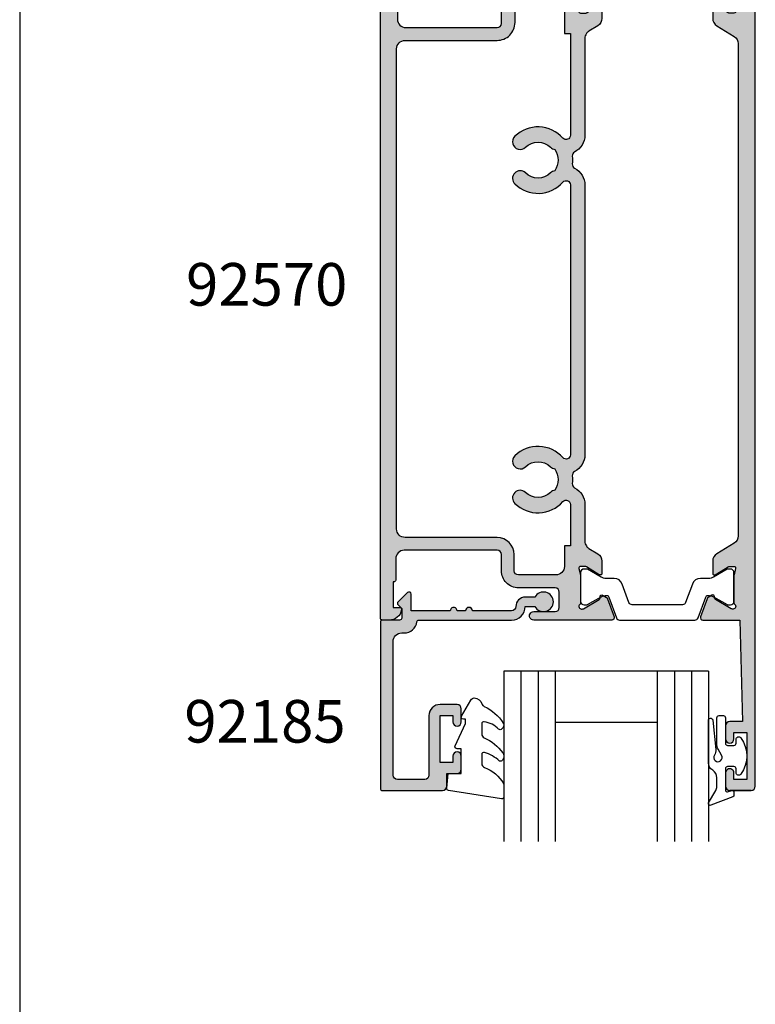
# Model space of a CAD drawing. Units: millimetres. Extents: x 0 to 354, y 0 to 482.
# Drawn here: x 0 to 86, y 250 to 365 of the extents above; entities that cross this region are included whole.
import ezdxf

# ---------------------------------------------------------------- set-up
doc = ezdxf.new("R2010")
doc.units = ezdxf.units.MM
doc.linetypes.add('CENTER', pattern=[0.95, 0.625, -0.125, 0.075, -0.125])
doc.layers.get('0').update_dxf_attribs({"plot": 0})
for name, color, linetype in [('APL Hatch', 253, 'Continuous'), ('APL Joinery', 2, 'Continuous'), ('APL Notes', 7, 'Continuous')]:
    doc.layers.add(name, color=color, linetype=linetype)
doc.styles.add('Arial-Bold', font='arialbd.ttf')

# ---------------------------------------------------------------- blocks, each defined once
blk = doc.blocks.new('a4 specifiers manual')
blk.add_line((-8.078504833974876e-07, 482.000000110887), (-8.078504833974876e-07, 1.108869582822081e-07))
blk = doc.blocks.new('00641c')
at = {"layer": 'APL Hatch'}
h = blk.add_hatch(color=256, dxfattribs=at)
edge = h.paths.add_edge_path()
edge.add_line((37.85262268470581, 2.842170943040401e-13), (42.19999999999981, 0))
edge.add_line((42.19999999999981, 0), (42.49999999999999, -11.90000000000509))
edge.add_line((42.49999999999999, -11.90000000000509), (40.99999999999999, -11.90000000000509))
edge.add_arc((40.99999999999999, -12.40000000000509), 0.5, 90, 180)
edge.add_line((40.49999999999999, -12.40000000000509), (40.49999999999999, -13.95000000000482))
edge.add_arc((40.99999999999999, -13.95000000000482), 0.5, 180, 360)
edge.add_line((41.49999999999999, -13.95000000000482), (41.49999999999999, -13.20000000000482))
edge.add_line((41.49999999999999, -13.20000000000482), (42.99999999999999, -13.20000000000482))
edge.add_line((42.99999999999999, -13.20000000000482), (42.99999999999999, -18.70000000000482))
edge.add_line((42.99999999999999, -18.70000000000482), (41.49999999999999, -18.70000000000482))
edge.add_line((41.49999999999999, -18.70000000000482), (41.49999999999999, -17.95000000000482))
edge.add_arc((40.99999999999999, -17.95000000000476), 0.5, 359.9999999999935, 540.0000000000065)
edge.add_line((40.49999999999999, -17.95000000000482), (40.49999999999999, -19.500000000005))
edge.add_arc((40.99999999999999, -19.500000000005), 0.5, 180, 270)
edge.add_line((40.99999999999999, -20.000000000005), (43.49999999999999, -20.000000000005))
edge.add_arc((43.49999999999999, -19.500000000005), 0.5, 270, 360)
edge.add_line((43.99999999999999, -19.500000000005), (43.99999999999999, 83.8))
edge.add_arc((43.79999999999998, 83.8), 0.2000000000000028, 0, 90)
edge.add_line((43.79999999999998, 84), (42.2, 84))
edge.add_arc((42.2, 83.8), 0.2000000000000028, 90, 180.0000000000041)
edge.add_line((41.99999999999999, 83.79999999999998), (42.00000000000022, 77.85336914489363))
edge.add_arc((41.70000000000024, 77.8533691448936), 0.2999999999999829, -89.99999999999471, 5.4001247917767614e-12, ccw=False)
edge.add_line((41.70000000000027, 77.55336914489362), (37.85262268470584, 77.55336914489348))
edge.add_arc((37.85262268470582, 77.25336914489347), 0.3000000000000114, 89.99999999999729, 200.0000000000033)
edge.add_line((37.57071489847004, 77.15076310189575), (38.33944828653746, 75.03868547660007))
edge.add_arc((38.62135607277332, 75.14129151959773), 0.300000000000072, 199.9999999999875, 239.9999999999845)
edge.add_line((38.47135607277322, 74.88148389846238), (38.91686078362711, 74.62427163372543))
edge.add_arc((39.01686078362702, 74.79747671448237), 0.1999999999999994, 240.0000000000323, 360.0000000000285)
edge.add_line((39.21686078362701, 74.79747671448247), (39.21686078362718, 74.97068179523929))
edge.add_arc((39.41686078362719, 74.97068179523934), 0.2000000000000099, 120.0000000000131, 180.0000000000163, ccw=False)
edge.add_line((39.31686078362715, 75.14388687599622), (41.16892520118333, 76.21317676602891))
edge.add_arc((41.31892520118333, 75.95336914489357), 0.3000000000000078, 89.99999999997698, 120.0000000000004, ccw=False)
edge.add_line((41.31892520118345, 76.25336914489358), (41.3988584094277, 76.25336914489355))
edge.add_arc((41.39885840942759, 75.95336914489357), 0.2999999999999829, -48.18968510423758, 89.9999999999797, ccw=False)
edge.add_arc((41.79885840942745, 75.50615554939372), 0.2999999999998388, 131.8103148957887, 180.0000000000217)
edge.add_line((41.4988584094276, 75.50615554939361), (41.4988584094276, 72.27877247565198))
edge.add_arc((41.69885840942685, 72.27877247565183), 0.1999999999992497, 179.9999999999593, 194.4775121858964)
edge.add_line((41.50520924211718, 72.22877247565214), (41.69250757673807, 71.50336914489367))
edge.add_arc((41.4988584094277, 71.45336914489376), 0.1999999999999761, -90.00000000002848, 14.477512185905596, ccw=False)
edge.add_line((41.4988584094276, 71.25336914489378), (40.97766506097377, 71.25336914489355))
edge.add_arc((40.97766506097395, 71.55336914489342), 0.2999999999998693, 238.59999999996438, 269.99999999996476, ccw=False)
edge.add_line((40.82136217142169, 71.29730390571103), (39.30306033579563, 72.2240793043486))
edge.add_arc((39.19885840942742, 72.05336914489354), 0.20000000000005, 58.59999999997862, 179.9999999999756)
edge.add_line((38.99885840942738, 72.05336914489362), (38.9988584094276, 70.62778591146821))
edge.add_arc((39.99885840942748, 70.62778591146827), 0.9999999999998721, 180.0000000000033, 238.6000000000046)
edge.add_line((39.47784877758703, 69.774235114193), (41.52100963184102, 68.52708440229185))
edge.add_arc((41.00000000000047, 67.67353360501653), 0.9999999999999778, -3.183231456205249e-12, 58.60000000000099, ccw=False)
edge.add_line((42.00000000000045, 67.67353360501647), (42.00000000000045, 9.879835539877433))
edge.add_arc((41.00000000000047, 9.879835539877377), 0.9999999999999787, -58.60000000000099, 3.183231456205249e-12, ccw=False)
edge.add_line((41.52100963184102, 9.026284742602058), (39.47784877758658, 7.779134030700675))
edge.add_arc((39.99885840942707, 6.925583233425388), 0.9999999999999216, 121.3999999999971, 179.9999999999985)
edge.add_line((38.99885840942715, 6.925583233425414), (38.99885840942715, 5.5))
edge.add_arc((39.19885840942712, 5.499999999999964), 0.1999999999999673, 179.9999999999898, 301.3999999999859)
edge.add_line((39.30306033579517, 5.329289840544902), (40.82136217142124, 6.256065239182589))
edge.add_arc((40.9776650609735, 6.000000000000194), 0.2999999999998746, 90.00000000003519, 121.40000000003519, ccw=False)
edge.add_line((40.97766506097332, 6.300000000000068), (41.49885840942715, 6.299999999999955))
edge.add_arc((41.49885840942721, 6.099999999999923), 0.2000000000000313, -14.477512185918272, 90.00000000001631, ccw=False)
edge.add_line((41.69250757673762, 6.049999999999955), (41.50520924211695, 5.3245966692416))
edge.add_arc((41.69885840942696, 5.274596669240945), 0.1999999999998111, 165.5224878138622, 179.9999999997992)
edge.add_line((41.49885840942715, 5.274596669241646), (41.49885840942715, 2.047213595500011))
edge.add_arc((41.79885840942693, 2.047213595499929), 0.2999999999997769, 179.9999999999842, 228.1896851042171)
edge.add_arc((41.39885840942711, 1.600000000000051), 0.3000000000000393, -89.99999999997561, 48.18968510424202, ccw=False)
edge.add_line((41.39885840942724, 1.300000000000011), (41.31892520118406, 1.299999999999982))
edge.add_arc((41.31892520118395, 1.599999999999993), 0.3000000000000111, 239.99999999999721, 270.00000000002035, ccw=False)
edge.add_line((41.16892520118393, 1.340192378864656), (39.31686078362715, 2.40948226889769))
edge.add_arc((39.41686078362719, 2.582687349654564), 0.2000000000000104, 179.999999999984, 239.9999999999872, ccw=False)
edge.add_line((39.21686078362718, 2.58268734965462), (39.21686078362701, 2.755892430411429))
edge.add_arc((39.01686078362702, 2.755892430411538), 0.1999999999999957, 359.9999999999687, 479.999999999968)
edge.add_line((38.91686078362711, 2.929097511168479), (38.47135607277322, 2.671885246431534))
edge.add_arc((38.62135607277333, 2.412077625296174), 0.300000000000081, 120.0000000000158, 160.0000000000123)
edge.add_line((38.33944828653746, 2.514683668293841), (37.57071489847004, 0.4026060429981526))
edge.add_arc((37.85262268470585, 0.3000000000003551), 0.3000000000000643, 159.9999999999848, 269.9999999999932)
at = {"layer": 'APL Joinery'}
blk.add_lwpolyline([(37.85262268470581, 2.842170943040401e-13), (42.19999999999981, 0), (42.49999999999999, -11.90000000000509), (40.99999999999999, -11.90000000000509, 0.414213562373095), (40.49999999999999, -12.40000000000509), (40.49999999999999, -13.95000000000482, 0.9999999999999999), (41.49999999999999, -13.95000000000482), (41.49999999999999, -13.20000000000482), (42.99999999999999, -13.20000000000482), (42.99999999999999, -18.70000000000482), (41.49999999999999, -18.70000000000482), (41.49999999999999, -17.95000000000482, 1.000000000000114), (40.49999999999999, -17.95000000000482), (40.49999999999999, -19.500000000005, 0.414213562373095), (40.99999999999999, -20.000000000005), (43.49999999999999, -20.000000000005, 0.414213562373095), (43.99999999999999, -19.500000000005), (43.99999999999999, 83.8, 0.414213562373095), (43.79999999999998, 84), (42.2, 84, 0.4142135623731159), (41.99999999999999, 83.79999999999998), (42.00000000000022, 77.85336914489363, -0.4142135623730953), (41.70000000000027, 77.55336914489362), (37.85262268470584, 77.55336914489348, 0.5205670505517832), (37.57071489847004, 77.15076310189575), (38.33944828653746, 75.03868547660007, 0.176326980708448), (38.47135607277322, 74.88148389846238), (38.91686078362711, 74.62427163372543, 0.5773502691896202), (39.21686078362701, 74.79747671448247), (39.21686078362718, 74.97068179523929, -0.2679491924311371), (39.31686078362715, 75.14388687599622), (41.16892520118333, 76.21317676602891, -0.1316524975874995), (41.31892520118345, 76.25336914489358), (41.3988584094277, 76.25336914489355, -0.6885002580691384), (41.59885840942751, 75.72976234714355, 0.2134217652834415), (41.4988584094276, 75.50615554939361), (41.4988584094276, 72.27877247565198, 0.06325422392994846), (41.50520924211718, 72.22877247565214), (41.69250757673807, 71.50336914489367, -0.490314394825891), (41.4988584094276, 71.25336914489378), (40.97766506097377, 71.25336914489355, -0.1378721067475601), (40.82136217142169, 71.29730390571103), (39.30306033579563, 72.2240793043486, 0.5855240683197942), (38.99885840942738, 72.05336914489362), (38.9988584094276, 70.62778591146821, 0.2614125764230248), (39.47784877758703, 69.774235114193), (41.52100963184102, 68.52708440229185, -0.2614125764230384), (42.00000000000045, 67.67353360501647), (42.00000000000045, 9.879835539877433, -0.2614125764230384), (41.52100963184102, 9.026284742602058), (39.47784877758658, 7.779134030700675, 0.2614125764230252), (38.99885840942715, 6.925583233425414), (38.99885840942715, 5.5, 0.5855240683197916), (39.30306033579517, 5.329289840544902), (40.82136217142124, 6.256065239182589, -0.1378721067475579), (40.97766506097332, 6.300000000000068), (41.49885840942715, 6.299999999999955, -0.4903143948258937), (41.69250757673762, 6.049999999999955), (41.50520924211695, 5.3245966692416, 0.06325422392994823), (41.49885840942715, 5.274596669241646), (41.49885840942715, 2.047213595500011, 0.2134217652834409), (41.59885840942706, 1.823606797750131, -0.6885002580691396), (41.39885840942724, 1.300000000000011), (41.31892520118406, 1.299999999999982, -0.1316524975874994), (41.16892520118393, 1.340192378864656), (39.31686078362715, 2.40948226889769, -0.267949192431137), (39.21686078362718, 2.58268734965462), (39.21686078362701, 2.755892430411429, 0.5773502691896202), (38.91686078362711, 2.929097511168479), (38.47135607277322, 2.671885246431534, 0.176326980708448), (38.33944828653746, 2.514683668293841), (37.57071489847004, 0.4026060429981526, 0.5205670505517832)], format="xyb", close=True, dxfattribs=at)
for points in [[(43.99999999999999, -19.500000000005), (43.99999999999999, 9.094947017729282e-13)], [(43.49999999999999, -20.000000000005), (40.99999999999999, -20.000000000005)]]:
    blk.add_lwpolyline(points, dxfattribs=at)
blk = doc.blocks.new('9100382')
at = {"layer": 'APL Joinery', "color": 8, "ltscale": 2}
blk.add_lwpolyline([(-6.005254660744356, 4.894738999999916), (-5.053391172952047, 4.894738999999944, -0.3152987542847254), (-4.113698595214316, 4.236759261599488), (-3.322662470318122, 2.06340622161666, 0.3154554673023654), (-2.946707499999776, 1.799999999999798), (2.94670750000023, 1.799999999998576, 0.3154554678355567), (3.322662470587531, 2.063406222344454), (4.113698499999828, 4.236758999999964, -0.3152987542853791), (5.053391172955244, 4.89473900000219), (6.005255499996196, 4.894738999999944, 0.1316524379805837), (6.605254417182522, 5.055508374838169), (8.185640314447411, 5.967944104192853, -0.1316524379794865), (8.285640273853375, 5.9947389999992), (8.60000049999934, 5.994738999999825, -0.4142135623736882), (9.00000050000017, 5.594738999999819), (9.00000050000017, 2.194739000000098, -0.4142135623730846), (8.60000050000015, 1.794738999999979), (8.28564189966599, 1.794739000000007, -0.1316377412845639), (8.1856519491419, 1.821528117564199), (6.604989715169467, 2.73400198942177, 0.1442204000528979), (5.948563424163822, 2.893059733782636, 0.3019534287875473), (5.681271483875861, 2.696021955699123), (4.795794514142299, 0.2631920388560753, -0.315298859213459), (4.419917430819011, 7.105427357601002e-14), (-4.419917430819013, 7.105427357601002e-14, -0.3152988592136877), (-4.795794514142416, 0.2631920388563884), (-5.681271483873431, 2.696021955698725, 0.3019534287864561), (-5.948563424160099, 2.893059733782891, 0.1442204008121664), (-6.604989718245903, 2.734001987646465), (-8.183028756419532, 1.823042415734974, -0.132060702911155), (-8.288320499999429, 1.794739000000604), (-8.59999949999947, 1.794739000000007, -0.4142135623736674), (-8.999999500000285, 2.194739000000155), (-8.99999949999983, 5.594738999999791, -0.4142135623726476), (-8.599999500000735, 5.994738999999342), (-8.2856398536413, 5.994738999999797, -0.131652605118125), (-8.185639780411051, 5.967944038477341), (-6.60525358503486, 5.055507894398133, 0.1316522343267977)], format="xyb", close=True, dxfattribs=at)
blk = doc.blocks.new('92570')
at = {"layer": 'APL Hatch'}
h = blk.add_hatch(color=256, dxfattribs=at)
h.paths.add_polyline_path([(-22.00000000000034, 0.2500000000000142, 0.4142135623730951), (-21.75000000000034, 1.4210854715202e-14), (-20.25000000000034, 1.4210854715202e-14, 0.4142135623730951), (-20.00000000000034, 0.2500000000000142), (-20.00000000000034, 13.44999999999847, -0.4142135623730951), (-19.00000000000034, 14.44999999999847), (-8.300000000000182, 14.44999999999835, -0.4142135623730981), (-7.800000000000182, 13.94999999999835), (-7.800000000000182, 8.54999999999849, 0.4142135623730951), (-5.700000000000159, 6.449999999998468), (5.145094134148934, 6.449999999998383, 0.5205670505517909), (5.427001920384726, 6.852606042996101), (4.658268532317351, 8.96468366829167, 0.1763269807084478), (4.526360746081536, 9.121885246429585), (4.080856035227697, 9.379097511166194, 0.5773502691896321), (3.780856035227714, 9.205892430409378), (3.780856035227629, 9.032687349652448, -0.2679491924311511), (3.680856035227634, 8.859482268895746), (1.828791617671442, 7.790192378862926, -0.1316524975875117), (1.678791617671322, 7.749999999998252), (1.598858409427095, 7.749999999998295, -0.6885002580691385), (1.398858409427277, 8.2736067977483, 0.2134217652834475), (1.498858409426816, 8.497213595498593), (1.498858409426816, 11.72459666923989, 0.06325422392978607), (1.492507576737012, 11.77459666924007), (1.305209242116348, 12.4999999999982, -0.4903143948261121), (1.498858409426816, 12.74999999999865), (2.020051757880651, 12.7499999999982, -0.1378721067475537), (2.176354647432731, 12.70606523918106), (3.694656483058793, 11.77928984054326, 0.585524068319813), (3.998858409427271, 11.94999999999847), (3.998858409427271, 13.37558323342365, 0.2614125764232642), (3.519868041267387, 14.22913403069926), (2.477847777586362, 14.86518591616961, -0.1071471427770098), (2.171159436158632, 15.15756288560944, -0.150062248492373), (1.998857409426932, 15.71873671344476), (1.998857409426933, 27.09028198767694, 0.2821236333022463), (0.7950815738114443, 29.04969893956576, -0.3128606533262955), (0.524628244809378, 29.55137707595868, 0.05605495236843499), (0.524628244809378, 30.45662287926934, -0.3128606533264209), (0.7950815738114443, 30.95830101566225, 0.2821236331910562), (1.998857409426023, 32.91771796664415), (1.998857409425568, 64.59028196621247, 0.2821236359354642), (0.7950815737896164, 66.54969893956522, -0.3128606533262955), (0.5246282447875501, 67.05137707595813, 0.05605495236846305), (0.5246282447875501, 67.95662287926925, -0.3128606533262956), (0.7950815737896164, 68.45830101566216, 0.2821236359411681), (1.998857409425568, 70.41771798906038), (1.998857409426023, 74.73126328655418, -0.150062248492681), (2.171159436157893, 75.29243711439, -0.1071471427772047), (2.477847777585907, 75.58481408382978), (3.519868041267841, 76.22086596929923, 0.2614125764229947), (3.998858409427271, 77.07441676657437), (3.998858409427271, 78.50000000000001, 0.585524068320463), (3.694656483058338, 78.67071015945523), (2.176354647432731, 77.74393476081697, -0.1378721067475517), (2.020051757880651, 77.69999999999983), (1.498858409426816, 77.69999999999983, -0.4903143948262783), (1.305209242116803, 77.94999999999983), (1.492507576737466, 78.67540333075841, 0.06325422392987702), (1.498858409426816, 78.72540333075814), (1.498858409427697, 81.95278640449988, 0.2134217652834406), (1.398858409427788, 82.17639320224994, -0.6885002580691412), (1.598858409427379, 82.70000000000005), (1.678791617672175, 82.70000000000002, -0.131652497587325), (1.828791617672096, 82.65980762113534), (3.680856035228118, 81.59051773110261, -0.2679491924311343), (3.78085603522814, 81.41731265034592), (3.780856035228226, 81.244107569589, 0.5773502691896232), (4.080856035228209, 81.07090248883217), (4.526360746082048, 81.32811475356878, 0.1763269807084489), (4.658268532317862, 81.4853163317067), (5.427001920385266, 83.59739395700225, 0.5205670505517888), (5.145094134149474, 83.99999999999999), (-4.000000000000341, 84.00000000000001, 1), (-4.000000000000341, 83.00000000000001), (-1.500000000000341, 83.00000000000001, -0.4142135623730951), (-1.000000000000341, 82.50000000000001), (-1.000000000000341, 80.69999999999983, -0.4142135623730951), (-1.500000000000341, 80.19999999999983), (-5.800000000000523, 80.19999999999983, 0.4142135623732282), (-7.800000000000523, 78.19999999999892), (-7.799999999999613, 76.3000000000002, -0.4142135623730951), (-8.299999999999613, 75.8000000000002), (-19.20000000000061, 75.8000000000002, -0.4142135623730951), (-20.20000000000061, 76.8000000000002), (-20.20000000000016, 79.3000000000002, 0.414213562374427), (-20.40000000000043, 79.50000000000001), (-20.50000000000034, 79.50000000000003), (-20.50000000000034, 82.50000000000003), (-19.75000000000034, 82.50000000000001, 0.4744978678082557), (-19.50505102572185, 82.8000000000002, 0.3563939586925708), (-20.97474487139186, 84.00000000000001), (-21.75000000000034, 84.00000000000001, 0.4142135623730951), (-22.00000000000034, 83.75000000000001)])
h.paths.add_polyline_path([(-20.10000000000025, 73.29999999999974, -0.4142135623730951), (-19.10000000000025, 74.29999999999974), (-8.299999999999613, 74.3000000000002, 0.4142135623730951), (-6.299999999999613, 76.3000000000011), (-6.300000000000523, 78.19999999999983, -0.4142135623730951), (-5.800000000000523, 78.69999999999983), (-1.40114159057282, 78.70000000000029, -0.4142135623730951), (-0.40114159057282, 77.70000000000029), (-0.4011415905732747, 75.29243711439041), (0.298858409407444, 75.29243711439041), (0.2988584094051703, 70.41562035028491, -0.6909356383627796), (-0.5760118643914999, 70.08475439884579, 0.4285383265047235), (-6.21992187389745, 70.29899997761406, 1), (-4.964573316722951, 69.00899997761383, -0.4062616689884628), (-2.035426683315952, 69.00899997761384, 0.1648355108496129), (-1.513991604560383, 68.76029240104354, -0.289734776515988), (-1.513991604560365, 66.24770755418385, 0.1648355108495136), (-2.035426683315461, 65.99899997761356, -0.4062616689885131), (-4.96457331672294, 65.99899997761355, 1), (-6.21992187389718, 64.70899997761349, 0.4285383265047308), (-0.5760118643930274, 64.92324555638231, -0.6909356383629874), (0.2988584094051703, 64.59237960494247), (0.2988584094269982, 32.91562035028455, -0.6909356383626732), (-0.576011864369905, 32.58475439884563, 0.4285383265047521), (-6.219921873875858, 32.79899997761438, 1), (-4.964573316701125, 31.50899997761391, -0.4062616689884629), (-2.035426683294126, 31.50899997761394, 0.1648355108496159), (-1.513991604538546, 31.26029240104362, -0.2897347765159861), (-1.513991604538547, 28.74770755418394, 0.1648355108494966), (-2.035426683293597, 28.49899997761369, -0.4062616689885136), (-4.964573316700858, 28.49899997761383, 1), (-6.219921873874999, 27.20899997761323, 0.4285383265046914), (-0.5760118643709686, 27.42324555638261, -0.6909356383630159), (0.2988584094265434, 27.09237960494301), (0.2988584094260887, 15.15756288560944), (-0.4011415905732747, 15.15756288560944), (-0.4011415905732747, 8.949999999998923, -0.4142135623730951), (-1.401141590573275, 7.949999999998923), (-5.700000000000045, 7.949999999998582, -0.4142135623731137), (-6.200000000000045, 8.449999999998582), (-6.200000000000045, 13.84999999999845, 0.4142135623731072), (-8.300000000000182, 15.94999999999847), (-19.10000000000048, 15.94999999999801, -0.4142135623730951), (-20.10000000000025, 16.94999999999801)], flags=16)
at = {"layer": 'APL Joinery'}
for points in [[(2.171159436158632, 15.15756288560944, -0.150062248492373), (1.998857409426932, 15.71873671344476), (1.998857409426932, 27.08608675225896, 0.2826383787776126), (0.7950815738114443, 29.04969893956576, -0.3128606533262955), (0.524628244809378, 29.55137707595868, 0.05605495236843499), (0.524628244809378, 30.45662287926934, -0.3128606533264209), (0.7950815738114443, 30.95830101566225, 0.2821236331910563), (1.998857409426023, 32.91771796664415), (1.998857409425568, 64.59028196621247, 0.2821236359354642), (0.7950815737896164, 66.54969893956522, -0.3128606533262955), (0.5246282447875501, 67.05137707595813, 0.05605495236846305), (0.5246282447875501, 67.95662287926925, -0.3128606533262956), (0.7950815737896164, 68.45830101566216, 0.2821236359411681), (1.998857409425568, 70.41771798906038), (1.998857409426023, 74.73126328655418, -0.150062248492681), (2.171159436157893, 75.29243711439, -0.1071471427772047), (2.477847777585907, 75.58481408382978), (3.519868041267841, 76.22086596929923, 0.2614125764229948), (3.998858409427271, 77.07441676657437), (3.998858409427271, 78.50000000000001, 0.5855240683204631), (3.694656483058338, 78.67071015945523), (2.176354647432731, 77.74393476081697, -0.1378721067475517), (2.020051757880651, 77.69999999999983), (1.498858409426816, 77.69999999999983, -0.4903143948262784), (1.305209242116803, 77.94999999999983), (1.492507576737466, 78.67540333075841, 0.06325422392987701), (1.498858409426816, 78.72540333075814), (1.498858409427697, 81.95278640449988, 0.2134217652834406), (1.398858409427788, 82.17639320224994, -0.6885002580691413), (1.598858409427379, 82.70000000000005), (1.678791617672175, 82.70000000000002, -0.131652497587325), (1.828791617672096, 82.65980762113534), (3.680856035228118, 81.59051773110261, -0.2679491924311343), (3.78085603522814, 81.41731265034592), (3.780856035228226, 81.244107569589, 0.5773502691896232), (4.080856035228209, 81.07090248883217), (4.526360746082048, 81.32811475356878, 0.1763269807084489), (4.658268532317862, 81.4853163317067), (5.427001920385266, 83.59739395700225, 0.5205670505517888), (5.145094134149474, 83.99999999999999), (-4.000000000000341, 84.00000000000001, 0.9999999999999999), (-4.000000000000341, 83.00000000000001), (-1.500000000000341, 83.00000000000001, -0.414213562373095), (-1.000000000000341, 82.50000000000001), (-1.000000000000341, 80.69999999999983, -0.414213562373095), (-1.500000000000341, 80.19999999999983), (-5.800000000000523, 80.19999999999983, 0.4142135623732282), (-7.800000000000523, 78.19999999999892), (-7.799999999999613, 76.3000000000002, -0.414213562373095), (-8.299999999999613, 75.8000000000002), (-19.20000000000061, 75.8000000000002, -0.414213562373095), (-20.20000000000061, 76.8000000000002), (-20.20000000000016, 79.3000000000002, 0.414213562374427), (-20.40000000000043, 79.50000000000001), (-20.50000000000034, 79.50000000000001), (-20.50000000000034, 82.50000000000001), (-19.75000000000034, 82.50000000000001, 0.4744978678082556), (-19.50505102572185, 82.8000000000002, 0.3563939586925708), (-20.97474487139186, 84.00000000000001), (-21.75000000000034, 84.00000000000001, 0.414213562373095), (-22.00000000000034, 83.75000000000001), (-22.00000000000034, 0.2500000000000142, 0.414213562373095), (-21.75000000000034, 1.4210854715202e-14), (-20.25000000000034, 1.4210854715202e-14, 0.414213562373095), (-20.00000000000034, 0.2500000000000142), (-20.00000000000034, 13.44999999999847, -0.414213562373095), (-19.00000000000034, 14.44999999999847), (-8.300000000000182, 14.44999999999835, -0.4142135623730981), (-7.800000000000182, 13.94999999999835), (-7.800000000000182, 8.54999999999849, 0.414213562373095), (-5.700000000000159, 6.449999999998468), (5.145094134148934, 6.449999999998383, 0.5205670505517908), (5.427001920384726, 6.852606042996101), (4.658268532317351, 8.96468366829167, 0.1763269807084478), (4.526360746081536, 9.121885246429585), (4.080856035227697, 9.379097511166194, 0.5773502691896321), (3.780856035227714, 9.205892430409378), (3.780856035227629, 9.032687349652448, -0.2679491924311511), (3.680856035227634, 8.859482268895746), (1.828791617671442, 7.790192378862926, -0.1316524975875116), (1.678791617671322, 7.749999999998252), (1.598858409427095, 7.749999999998295, -0.6885002580691384), (1.398858409427277, 8.2736067977483, 0.2134217652834475), (1.498858409426816, 8.497213595498593), (1.498858409426816, 11.72459666923989, 0.06325422392978605), (1.492507576737012, 11.77459666924007), (1.305209242116348, 12.4999999999982, -0.4903143948261122), (1.498858409426816, 12.74999999999865), (2.020051757880651, 12.7499999999982, -0.1378721067475537), (2.176354647432731, 12.70606523918106), (3.694656483058793, 11.77928984054326, 0.585524068319813), (3.998858409427271, 11.94999999999847), (3.998858409427271, 13.37558323342365, 0.2614125764232643), (3.519868041267387, 14.22913403069926), (2.477847777586362, 14.86518591616961, -0.1071471427770098)], [(0.2988584094260887, 15.15756288560944), (0.2988584094260887, 15.15756288560944), (0.2988584094265434, 27.09237960494301, 0.6909356383625725), (-0.576011864370571, 27.42324555638306, -0.4285383265047394), (-6.219921873875023, 27.20899997761325, -1.000000000000542), (-4.964573316700694, 28.49899997761367, 0.4062616689884772), (-2.035426683293622, 28.49899997761367, -0.1648355108495061), (-1.513991604538546, 28.74770755418394, 0.289734776515986), (-1.513991604538546, 31.26029240104362, -0.1648355108495959), (-2.035426683294077, 31.50899997761389, 0.4062616689884772), (-4.964573316701149, 31.50899997761389, -0.9999999999999997), (-6.219921873875933, 32.79899997761431, -0.4285383265047358), (-0.5760118643701162, 32.58475439884587, 0.690935638362907), (0.2988584094269982, 32.91562035028455), (0.2988584094051703, 64.59237960494247, 0.6909356383627949), (-0.5760118643928536, 64.92324555638251, -0.4285383265047641), (-6.219921873897306, 64.70899997761362, -0.9999999999999999), (-4.964573316722976, 65.99899997761358, 0.4062616689885223), (-2.03542668331545, 65.99899997761358, -0.1648355108495061), (-1.513991604560374, 66.24770755418385, 0.289734776515986), (-1.513991604560374, 68.76029240104353, -0.1648355108495988), (-2.035426683315904, 69.0089999776138, 0.4062616689884772), (-4.964573316722976, 69.0089999776138, -0.9999999999999937), (-6.219921873897476, 70.29899997761403, -0.4285383265047275), (-0.5760118643914893, 70.08475439884577, 0.6909356383627698), (0.2988584094051703, 70.41562035028491), (0.298858409407444, 75.29243711439041), (0.298858409407444, 75.29243711439041), (0.298858409407444, 75.29243711439041), (-0.4011415905732747, 75.29243711439041), (-0.40114159057282, 77.70000000000029, 0.414213562373095), (-1.40114159057282, 78.70000000000029), (-5.800000000000523, 78.69999999999983, 0.414213562373095), (-6.300000000000523, 78.19999999999983), (-6.299999999999613, 76.3000000000011, -0.414213562373095), (-8.299999999999613, 74.3000000000002), (-19.10000000000025, 74.29999999999974, 0.414213562373095), (-20.10000000000025, 73.29999999999974), (-20.10000000000025, 16.94999999999801, 0.414213562373095), (-19.10000000000048, 15.94999999999801), (-8.300000000000182, 15.94999999999847, -0.4142135623731072), (-6.200000000000045, 13.84999999999845), (-6.200000000000045, 8.449999999998582, 0.4142135623731137), (-5.700000000000045, 7.949999999998582), (-1.401141590573275, 7.949999999998923, 0.414213562373095), (-0.4011415905732747, 8.949999999998923), (-0.4011415905732747, 15.15756288560944)]]:
    blk.add_lwpolyline(points, format="xyb", close=True, dxfattribs=at)
at = {"layer": 'APL Joinery', "xscale": -1, "rotation": 180}
blk.add_blockref('00641c', (-21.99999999999998, 84), dxfattribs=at)
at = {"layer": 'APL Joinery', "rotation": 180}
blk.add_blockref('9100382', (10.49885890942711, 84.00000000000007), dxfattribs=at)
at = {"layer": 'APL Joinery', "xscale": -1}
blk.add_blockref('9100382', (10.49885890942711, 6.446630855106008), dxfattribs=at)
blk = doc.blocks.new('92185')
at = {"layer": 'APL Hatch'}
h = blk.add_hatch(color=256, dxfattribs=at)
edge = h.paths.add_edge_path()
edge.add_line((16.99999999977809, -1.600000000000477), (18.14004950616436, -1.600000000000477))
edge.add_arc((19.15000000000055, -2.149999999999746), 1.149999999999631, -151.4281218467322, 151.4281218577226, ccw=False)
edge.add_line((18.14004950626986, -2.700000000192745), (17.00002462877274, -2.699999999725264))
edge.add_arc((16.99999999996347, -1.599999999964395), 1.100000000036587, 180.0000000018794, 270.00128284256886, ccw=False)
edge.add_arc((15.39999999992688, -1.600000000000477), 0.5, 0, 90)
edge.add_line((15.39999999992688, -1.100000000000477), (10.79999999996381, -1.100000000000307))
edge.add_arc((10.39999999996372, -1.10000000000025), 0.4000000000000909, 180, 359.99999999999187, ccw=False)
edge.add_line((9.999999999963626, -1.10000000000025), (8.999999999963626, -1.100000000000193))
edge.add_arc((8.599999999963535, -1.100000000000254), 0.4000000000000909, -180.00000000000762, 8.697043085703626e-12, ccw=False)
edge.add_line((8.199999999963444, -1.1000000000002), (3.600000000000364, -1.100000000000023))
edge.add_line((3.600000000000364, -1.100000000000023), (3.600000000000364, -3.05710678119442))
edge.add_arc((3.350000000000116, -3.057106781194335), 0.2500000000002482, 224.9999999999804, 359.99999999998045, ccw=False)
edge.add_line((3.173223304703242, -3.233883476491087), (2.073223304705607, -2.133883476492088))
edge.add_arc((2.250000000000455, -1.957106781195421), 0.249999999998756, 135.0000000002948, 225.0000000002948, ccw=False)
edge.add_line((2.073223304703788, -1.780330085900573), (2.5, -1.353553390603906))
edge.add_line((2.5, -1.353553390603906), (2.500000000000909, -0.2500000000005684))
edge.add_arc((2.250000000000909, -0.2500000000010232), 0.25, 1.042204158021965e-10, 90)
edge.add_line((2.250000000000909, -1.023181539494544e-12), (0.25, -1.13686837721616e-13))
edge.add_arc((0.2499999999999999, 0.2499999999998863), 0.2499999999999999, 180, 270, ccw=False)
edge.add_line((0, 0.2499999999998863), (0, 19.74999999999943))
edge.add_arc((0.25, 19.74999999999943), 0.25, 90, 180, ccw=False)
edge.add_line((0.25, 19.99999999999943), (7.300000000000182, 19.99999999999989))
edge.add_arc((7.300000000000182, 19.49999999999989), 0.5, 0, 90, ccw=False)
edge.add_line((7.800000000000182, 19.49999999999989), (7.800000000000182, 17.99999999999943))
edge.add_line((7.800000000000182, 17.99999999999943), (9, 17.99999999999898))
edge.add_arc((9, 17.49999999999898), 0.5, 0, 90, ccw=False)
edge.add_line((9.5, 17.49999999999898), (9.5, 15.94999999999925))
edge.add_arc((9, 15.94999999999925), 0.5, -180, 0, ccw=False)
edge.add_line((8.5, 15.94999999999925), (8.5, 16.6999999999997))
edge.add_line((8.5, 16.6999999999997), (7, 16.6999999999997))
edge.add_line((7, 16.6999999999997), (6.999999999999091, 11.1999999999997))
edge.add_line((6.999999999999091, 11.1999999999997), (8.5, 11.19999999999925))
edge.add_line((8.5, 11.19999999999925), (8.5, 11.9499999999997))
edge.add_arc((9, 11.9499999999997), 0.5, 0, 180, ccw=False)
edge.add_line((9.5, 11.9499999999997), (9.5, 10.39999999999952))
edge.add_arc((9, 10.39999999999952), 0.5, -90, 0, ccw=False)
edge.add_line((9, 9.899999999999523), (6.999999999999091, 9.899999999999068))
edge.add_arc((6.999999999998863, 11.19999999999902), 1.299999999999955, 179.9999999999699, 270.00000000001, ccw=False)
edge.add_line((5.699999999998909, 11.1999999999997), (5.700000000000728, 18.19999999999925))
edge.add_arc((5.200000000000728, 18.19999999999925), 0.5, 0, 90)
edge.add_line((5.200000000000728, 18.69999999999925), (2, 18.69999999999925))
edge.add_arc((2, 18.19999999999925), 0.5, 90, 180)
edge.add_line((1.5, 18.19999999999925), (1.5, 2.499999999999432))
edge.add_arc((2.5, 2.499999999999432), 1, 180, 270)
edge.add_line((2.5, 1.499999999999432), (2.800000000000182, 1.499999999999432))
edge.add_arc((2.799999999997187, 1.476596622751458e-12), 1.499999999997955, 8.21321070167312, 89.99999999988557, ccw=False)
edge.add_arc((4.532050807564008, 0.2499999999996328), 0.2499999999997464, 188.2132107017782, 269.9999999999503)
edge.add_line((4.532050807563792, -1.13686837721616e-13), (15.40000000000055, -1.023181539494544e-12))
edge.add_arc((15.40000000000078, -1.60000000000116), 1.600000000000137, 2.4385826691286638e-11, 90.00000000000807, ccw=False)
at = {"layer": 'APL Joinery'}
blk.add_lwpolyline([(16.99999999977809, -1.600000000000477), (18.14004950616436, -1.600000000000477, -3.927182715282785), (18.14004950626986, -2.700000000192745), (17.00002462877274, -2.699999999725264, -0.4142201202070769), (15.89999999992688, -1.600000000000477, 0.414213562373095), (15.39999999992688, -1.100000000000477), (10.79999999996381, -1.100000000000307, -0.9999999999999288), (9.999999999963626, -1.10000000000025), (8.999999999963626, -1.100000000000193, -1.000000000000142), (8.199999999963444, -1.1000000000002), (3.600000000000364, -1.100000000000023), (3.600000000000364, -3.05710678119442, -0.6681786379192993), (3.173223304703242, -3.233883476491087), (2.073223304705607, -2.133883476492088, -0.414213562373095), (2.073223304703788, -1.780330085900573), (2.5, -1.353553390603906), (2.500000000000909, -0.2500000000005684, 0.4142135623725622), (2.250000000000909, -1.023181539494544e-12), (0.2499999999999999, -1.13686837721616e-13, -0.414213562373095), (0, 0.2499999999998863), (0, 19.74999999999943, -0.414213562373095), (0.25, 19.99999999999943), (7.300000000000182, 19.99999999999989, -0.414213562373095), (7.800000000000182, 19.49999999999989), (7.800000000000182, 17.99999999999943), (9, 17.99999999999898, -0.414213562373095), (9.5, 17.49999999999898), (9.5, 15.94999999999925, -0.9999999999999999), (8.5, 15.94999999999925), (8.5, 16.6999999999997), (7, 16.6999999999997), (6.999999999999091, 11.1999999999997), (8.5, 11.19999999999925), (8.5, 11.9499999999997, -0.9999999999999999), (9.5, 11.9499999999997), (9.5, 10.39999999999952, -0.414213562373095), (9, 9.899999999999523), (6.999999999999091, 9.899999999999068, -0.4142135623733), (5.699999999998909, 11.1999999999997), (5.700000000000728, 18.19999999999925, 0.414213562373095), (5.200000000000728, 18.69999999999925), (2, 18.69999999999925, 0.414213562373095), (1.5, 18.19999999999925), (1.5, 2.499999999999432, 0.414213562373095), (2.5, 1.499999999999432), (2.800000000000182, 1.499999999999432, -0.3728246932724504), (4.284614977911588, 0.2142857142852108, 0.3728246932722496), (4.532050807563792, -1.13686837721616e-13), (15.40000000000055, -1.023181539494544e-12, -0.4142135623730117), (17.00000000000091, -1.600000000000477)], format="xyb", dxfattribs=at)
blk = doc.blocks.new('9010250l')
at = {"layer": 'APL Joinery', "color": 252, "linetype": 'Continuous', "flags": 128}
blk.add_lwpolyline([(6.44703759769132, -5.223814239082557, 0.4340964952257526), (6.082059843849578, -5.209309034231907, -0.153614589390684), (4.392218231910363, -6.07734832546916, -0.4648333009751577), (4.099999995644225, -5.830938868413284), (4.099999995644225, -4.651571529013864, -0.2915390373815183), (4.388800495363284, -4.198366530055267, 0.122912838877769), (6.562729700677011, -2.437914397185935, 0.3152263475814818), (6.589934938151799, -1.65590357798196), (6.531087620156512, -1.56528665478649, 0.3630140704661038), (6.163200698857011, -1.45213248458775, -0.1219902707494916), (4.419208430897243, -2.458282191302047, -0.4989702342470917), (4.099999995644225, -2.218052733304404), (4.099999995644339, -1.172807613642931, -0.3136800272017972), (4.426224443366351, -0.7039770926329396, 0.1785411124350255), (6.636586807422759, 1.189434005323065, 0.1279718777770436), (6.699999995644248, 1.433138653988337), (6.699999995644248, 2.726869383082615, 0.4607623830565046), (6.411090109705128, 2.973822862054263), (0.2110901140605677, 1.996953478971591, 0.3941429072290372), (0.0009513254767767876, 1.728211064312987), (0.1521502017843375, -1.989519660128281e-13), (1.699999995644248, -1.989519660128281e-13), (1.699999995644248, -2.90000000000029), (1.199999995644248, -2.90000000000029, 0.5486826681767416), (0.9734438043265214, -3.255699064213772), (2.199999995644248, -5.884709086297931), (2.199999995644248, -6.364392571535035), (1.936602536022974, -6.364392571535035, 0.5773502691896264), (1.731698725455132, -6.719296382103011), (2.825833020563948, -8.614392571535035, 0.2487009021145858), (3.222789489242928, -8.86309082503756, 0.3109226116934106), (4.122894280104049, -8.173236848605242, -0.2088596723963019), (4.388553045802766, -7.873849532333892, 0.1426663047989766), (6.629698845771202, -5.921497873062123, 0.3321417186747404), (6.592250122233565, -5.392085433604805)], format="xyb", close=True, dxfattribs=at)
blk = doc.blocks.new('9010311')
at = {"layer": 'APL Joinery', "color": 252}
blk.add_lwpolyline([(1.999999999969456, 8.238448973528323, 0.9481240591635072), (1.501416162380091, 8.265021058304159), (1.133975490258999, 4.827586128648663, 0.1769198979162575), (1.299569860577458, 4.161665420928346, -1.804611820488412), (0.4521866686656981, 4.131849236619859), (0.8660254037843576, 4.848638951985452, 0.1316524975873965), (0.9999999999999236, 5.348638951985452), (0.9999999999999245, 8.55, 0.414213562373095), (0.7499999999999245, 8.8), (0.2499999999999813, 8.8, 0.414213562373095), (-1.865174681370263e-14, 8.55), (-1.953992523340276e-14, 5.55, -0.414213562373095), (-0.2500000000000195, 5.3), (-1.00000000000002, 5.3, -0.414213562373095), (-1.25000000000002, 5.55), (-1.250000000000034, 6.000000000000017, 0.7207592200561544), (-1.790000000000012, 6.180000000000024, 0.333333333333335), (-1.789999999999969, 1.91999999999999, 0.7207592200561037), (-1.25000000000002, 2.100000000000011), (-1.25000000000002, 2.55, -0.4142135623730909), (-1.00000000000002, 2.8), (-0.2500000000000195, 2.8, -0.414213562373095), (-1.953992523340276e-14, 2.55), (-6.306066779870889e-14, 0.05334095670515815, -0.4931454260313017), (-0.2517638090205514, -0.1398442085526437), (-0.748236190979461, -0.006814834742383979, 0.4931454260313244), (-1.00000000000002, -0.2000000000002), (-1.000000000000035, -0.5500000000001943, 0.3103288092888158), (-0.871795815861808, -0.7366691212408067), (1.728204184138272, -1.736669121240807, 0.7069755773754158), (1.973205080756864, -1.4500000000002), (1.133974596215489, 0.003589838486123043, -0.1316524975873965), (0.9999999999999227, 0.503589838486123), (0.9999999999999227, 1.503589838486123, -0.2679491924263967), (1.499999999984647, 2.369615242261732, 0.2679491924264052), (1.999999999969399, 3.235640646037369)], format="xyb", close=True, dxfattribs=at)
blk = doc.blocks.new('24mm IGU')
at = {"layer": 'APL Joinery', "color": 7}
for p, q in [((1.745550558496234e-05, 0.0003929989504598552), (1.745550558496234e-05, 20.00039299895046)), ((6.000017455505585, 0.0003929989504598552), (6.000017455505585, 20.00039299895046)), ((18.00001745550558, 0.0003929989504598552), (18.00001745550558, 20.00039299895046)), ((24.00001745550558, 0.0003929989504598552), (24.00001745550558, 20.00039299895046)), ((6.000017455505585, 6.00039299895046), (18.00001745550558, 6.00039299895046)), ((1.745550558496234e-05, 0.0003929989504598552), (6.000017455505585, 0.0003929989504598552)), ((6.000017455505585, 0.0003929989504598552), (18.00001745550558, 0.0003929989504598552)), ((18.00001745550558, 0.0003929989504598552), (24.00001745550558, 0.0003929989504598552))]:
    blk.add_line(p, q, dxfattribs=at)
at = {"layer": 'APL Joinery', "color": 8}
for p, q in [((2.000017455505585, 0.0003929989504598552), (2.000017455505585, 20.00039299895046)), ((4.000017455505585, 0.0003929989504598552), (4.000017455505585, 20.00039299895046)), ((20.00001745550558, 0.0003929989504598552), (20.00001745550558, 20.00039299895046)), ((22.00001745550558, 0.0003929989504598552), (22.00001745550558, 20.00039299895046))]:
    blk.add_line(p, q, dxfattribs=at)

msp = doc.modelspace()

# ---------------------------------------------------------------- block references
msp.add_blockref('a4 specifiers manual', (0, 0))
at = {"layer": 'APL Joinery', "xscale": -1, "rotation": 180}
msp.add_blockref('92570', (64.32723812461501, 378.8658675680809), dxfattribs=at)
at = {"layer": 'APL Joinery', "color": 9, "linetype": 'CENTER', "xscale": -1, "rotation": 180}
for name, p in [('92185', (42.32723812461478, 294.8658675680809)), ('9010250l', (50.12723812461496, 276.8658675680814))]:
    msp.add_blockref(name, p, dxfattribs=at)
at = {"layer": 'APL Joinery', "color": 7, "ltscale": 3, "rotation": 180}
msp.add_blockref('24mm IGU', (80.82723812469567, 288.8658675680792), dxfattribs=at)
at = {"layer": 'APL Joinery', "xscale": -1}
msp.add_blockref('9010311', (82.82723812469573, 274.8658675684475), dxfattribs=at)

# ---------------------------------------------------------------- texts
at = {"layer": 'APL Notes', "style": 'Arial-Bold'}
for s, p in [('92570', (19.52497883958227, 331.7806624529225)), ('92185', (19.31972174330718, 280.492182792534))]:
    msp.add_text(s, height=5, dxfattribs=at).set_placement(p)

doc.saveas('drawing.dxf')
